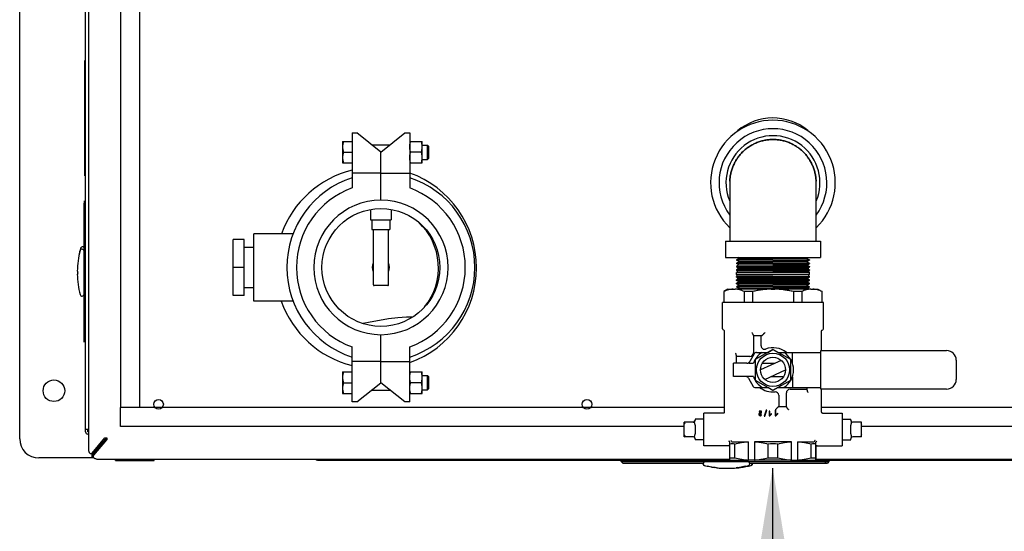
# Model space of a CAD drawing. Units: inches. Extents: x 0 to 259, y 0 to 157.
# Drawn here: x 60 to 86, y 117 to 131 of the extents above; entities that cross this region are included whole.
import ezdxf

# ---------------------------------------------------------------- set-up
doc = ezdxf.new("R2010")
doc.units = ezdxf.units.IN
doc.header["$MEASUREMENT"] = 0
for name, color, linetype in [('02___PRT_ALL_AXES', 7, 'Continuous'), ('03___PRT_ALL_CURVES', 7, 'Continuous'), ('03__ASM_ALL_CURVES', 7, 'Continuous'), ('3_ALL_AXES', 7, 'Continuous'), ('6_ALL_SURFS', 7, 'Continuous'), ('7_ALL_FEATURES', 7, 'Continuous'), ('MANUAL', 7, 'Continuous'), ('TEXT', 1, 'Continuous')]:
    doc.layers.add(name, color=color, linetype=linetype)
doc.styles.get("Standard").update_dxf_attribs({"font": 'ROMANS.SHX'})
doc.dimstyles.get("Standard").update_dxf_attribs({"dimtxt": 0.18, "dimasz": 0.18, "dimexe": 0.18, "dimexo": 0.0625, "dimgap": 0.09, "dimtad": 0, "dimtih": 1, "dimtoh": 1, "dimdec": 4, "dimzin": 0, "dimdsep": 46, "dimtxsty": 'Standard', "dimcen": 0.09, "dimadec": 0, "dimazin": 0, "dimtfac": 1, "dimtdec": 4, "dimtofl": 0, "dimtmove": 0, "dimatfit": 3, "dimfxl": 1, "dimtolj": 1, "dimtzin": 0, "dimarcsym": 0})

# ---------------------------------------------------------------- blocks, each defined once
blk = doc.blocks.new('A$C436268FA')
at = {"color": 7, "linetype": 'Continuous'}
for p, q in [((1.79, 31.514), (1.79, 0.502)), ((0, 0.77), (0, 31.27)), ((1.715, 0.95), (1.715, 30.501)), ((2.634, 1.585), (2.634, 30.46)), ((3.134, 1.585), (3.134, 30.46)), ((1.696, 7.614), (1.696, 10.614)), ((1.715, 10.614), (1.696, 10.614)), ((8.662, 8.729), (8.662, 7.297)), ((8.662, 8.729), (8.787, 8.729)), ((9.412, 8.229), (8.787, 8.729)), ((19.629, 8.559), (19.628, 8.559)), ((19.63, 8.559), (19.629, 8.559)), ((9.412, 6.979), (9.412, 8.229)), ((1.715, 7.614), (1.696, 7.614)), ((9.412, 7.679), (8.662, 7.679)), ((1.676, 5.654), (1.676, 4.535)), ((1.715, 5.645), (1.676, 5.645)), ((1.686, 5.713), (1.686, 5.645)), ((1.715, 5.705), (1.686, 5.705)), ((18.746, 5.464), (18.679, 5.428)), ((18.679, 5.428), (18.679, 5.421)), ((18.679, 5.428), (19.629, 5.428)), ((18.744, 5.381), (18.679, 5.421)), ((19.629, 5.421), (18.679, 5.421)), ((18.746, 5.467), (18.72, 5.484)), ((18.746, 5.467), (18.746, 5.464)), ((18.746, 5.467), (19.629, 5.467)), ((18.746, 5.464), (19.629, 5.464)), ((20.511, 5.467), (19.629, 5.467)), ((20.511, 5.464), (19.629, 5.464)), ((19.629, 5.428), (20.579, 5.428)), ((20.579, 5.421), (19.629, 5.421)), ((20.511, 5.467), (20.537, 5.484)), ((20.511, 5.467), (20.511, 5.464)), ((20.511, 5.464), (20.579, 5.428)), ((20.513, 5.381), (20.579, 5.421)), ((20.579, 5.428), (20.579, 5.421)), ((1.514, 5.133), (1.499, 5.133)), ((18.744, 5.377), (18.679, 5.342)), ((18.679, 5.342), (18.679, 5.332)), ((18.679, 5.342), (19.629, 5.342)), ((18.732, 5.299), (18.679, 5.332)), ((19.629, 5.332), (18.679, 5.332)), ((18.729, 5.284), (18.679, 5.257)), ((18.679, 5.257), (18.679, 5.244)), ((18.679, 5.257), (19.629, 5.257)), ((18.715, 5.221), (18.679, 5.244)), ((19.629, 5.244), (18.679, 5.244)), ((18.708, 5.187), (18.679, 5.171)), ((18.679, 5.171), (18.679, 5.155)), ((18.679, 5.171), (19.629, 5.171)), ((18.699, 5.143), (18.679, 5.155)), ((19.629, 5.155), (18.679, 5.155)), ((18.699, 5.143), (18.689, 5.099)), ((19.629, 5.143), (18.699, 5.143)), ((18.715, 5.221), (18.708, 5.187)), ((19.629, 5.187), (18.708, 5.187)), ((19.629, 5.221), (18.715, 5.221)), ((18.732, 5.299), (18.729, 5.284)), ((19.629, 5.284), (18.729, 5.284)), ((18.732, 5.299), (19.629, 5.299)), ((18.744, 5.381), (18.744, 5.377)), ((18.744, 5.381), (19.629, 5.38)), ((18.744, 5.377), (19.629, 5.377)), ((20.513, 5.381), (19.629, 5.38)), ((20.514, 5.377), (19.629, 5.377)), ((19.629, 5.342), (20.579, 5.342)), ((20.579, 5.332), (19.629, 5.332)), ((20.525, 5.299), (19.629, 5.299)), ((19.629, 5.284), (20.529, 5.284)), ((19.629, 5.257), (20.579, 5.257)), ((20.579, 5.244), (19.629, 5.244)), ((19.629, 5.221), (20.542, 5.221)), ((19.629, 5.187), (20.549, 5.187)), ((19.629, 5.171), (20.579, 5.171)), ((20.579, 5.155), (19.629, 5.155)), ((19.629, 5.143), (20.559, 5.143)), ((20.513, 5.381), (20.514, 5.377)), ((20.514, 5.377), (20.579, 5.342)), ((20.525, 5.299), (20.579, 5.332)), ((20.525, 5.299), (20.529, 5.284)), ((20.529, 5.284), (20.579, 5.257)), ((20.542, 5.221), (20.579, 5.244)), ((20.542, 5.221), (20.549, 5.187)), ((20.549, 5.187), (20.579, 5.171)), ((20.559, 5.143), (20.579, 5.155)), ((20.559, 5.143), (20.568, 5.099)), ((20.579, 5.342), (20.579, 5.332)), ((20.579, 5.257), (20.579, 5.244)), ((20.579, 5.171), (20.579, 5.155)), ((1.499, 5.055), (1.514, 5.055)), ((1.51, 5.114), (1.518, 5.114)), ((18.689, 5.099), (18.679, 5.099)), ((18.679, 5.049), (18.679, 5.099)), ((18.689, 5.049), (18.679, 5.049)), ((18.699, 5.006), (18.679, 4.993)), ((18.679, 4.993), (19.629, 4.993)), ((18.679, 4.977), (18.679, 4.993)), ((19.629, 4.977), (18.679, 4.977)), ((18.708, 4.961), (18.679, 4.977)), ((18.715, 4.927), (18.679, 4.905)), ((18.679, 4.905), (19.629, 4.904)), ((18.679, 4.891), (18.679, 4.905)), ((18.729, 4.865), (18.679, 4.891)), ((19.629, 4.891), (18.679, 4.891)), ((19.629, 5.099), (18.689, 5.099)), ((19.629, 5.049), (18.689, 5.049)), ((18.699, 5.006), (18.689, 5.049)), ((19.629, 5.005), (18.699, 5.006)), ((19.629, 4.961), (18.708, 4.961)), ((18.715, 4.927), (18.708, 4.961)), ((19.629, 4.927), (18.715, 4.927)), ((20.564, 5.099), (19.629, 5.099)), ((20.564, 5.049), (19.629, 5.049)), ((19.629, 5.005), (20.559, 5.006)), ((19.629, 4.993), (20.579, 4.993)), ((20.579, 4.977), (19.629, 4.977)), ((19.629, 4.961), (20.549, 4.961)), ((19.629, 4.927), (20.542, 4.927)), ((19.629, 4.904), (20.579, 4.905)), ((20.579, 4.891), (19.629, 4.891)), ((20.529, 4.865), (20.579, 4.891)), ((20.542, 4.927), (20.549, 4.961)), ((20.542, 4.927), (20.579, 4.905)), ((20.549, 4.961), (20.579, 4.977)), ((20.559, 5.006), (20.568, 5.049)), ((20.559, 5.006), (20.579, 4.993)), ((20.579, 5.099), (20.564, 5.099)), ((20.579, 5.049), (20.564, 5.049)), ((20.579, 5.049), (20.579, 5.099)), ((20.579, 4.977), (20.579, 4.993)), ((20.579, 4.891), (20.579, 4.905)), ((9.589, 4.756), (9.235, 4.756)), ((18.457, 4.664), (18.349, 4.606)), ((18.457, 4.664), (18.59, 4.664)), ((18.59, 4.664), (18.64, 4.664)), ((19.578, 4.664), (18.64, 4.664)), ((18.732, 4.849), (18.679, 4.816)), ((18.679, 4.816), (19.629, 4.816)), ((18.679, 4.806), (18.679, 4.816)), ((18.744, 4.771), (18.679, 4.806)), ((19.629, 4.806), (18.679, 4.806)), ((18.744, 4.768), (18.679, 4.727)), ((18.679, 4.727), (19.629, 4.727)), ((18.679, 4.72), (18.679, 4.727)), ((18.746, 4.684), (18.679, 4.72)), ((19.629, 4.72), (18.679, 4.72)), ((18.746, 4.681), (18.719, 4.664)), ((19.629, 4.864), (18.729, 4.865)), ((18.732, 4.849), (18.729, 4.865)), ((18.732, 4.849), (19.629, 4.849)), ((18.744, 4.771), (19.629, 4.771)), ((18.744, 4.768), (18.744, 4.771)), ((18.744, 4.768), (19.629, 4.768)), ((18.746, 4.684), (19.629, 4.684)), ((18.746, 4.681), (18.746, 4.684)), ((18.746, 4.681), (19.629, 4.681)), ((19.578, 4.664), (19.679, 4.664)), ((19.629, 4.864), (20.529, 4.865)), ((20.525, 4.849), (19.629, 4.849)), ((19.629, 4.816), (20.579, 4.816)), ((20.579, 4.806), (19.629, 4.806)), ((20.514, 4.771), (19.629, 4.771)), ((20.513, 4.768), (19.629, 4.768)), ((19.629, 4.727), (20.579, 4.727)), ((20.579, 4.72), (19.629, 4.72)), ((20.511, 4.684), (19.629, 4.684)), ((20.511, 4.681), (19.629, 4.681)), ((20.617, 4.664), (19.679, 4.664)), ((20.511, 4.684), (20.579, 4.72)), ((20.511, 4.681), (20.511, 4.684)), ((20.511, 4.681), (20.538, 4.664)), ((20.513, 4.768), (20.514, 4.771)), ((20.513, 4.768), (20.579, 4.727)), ((20.514, 4.771), (20.579, 4.806)), ((20.525, 4.849), (20.529, 4.865)), ((20.525, 4.849), (20.579, 4.816)), ((20.579, 4.806), (20.579, 4.816)), ((20.579, 4.72), (20.579, 4.727)), ((20.617, 4.664), (20.668, 4.664)), ((20.668, 4.664), (20.8, 4.664)), ((20.8, 4.664), (20.908, 4.606)), ((1.715, 4.543), (1.676, 4.543)), ((18.349, 4.606), (18.349, 4.314)), ((18.881, 4.603), (18.881, 4.314)), ((19.097, 4.603), (19.097, 4.314)), ((20.16, 4.603), (20.16, 4.314)), ((20.377, 4.603), (20.377, 4.314)), ((20.908, 4.314), (20.908, 4.606)), ((18.348, 4.314), (18.315, 4.314)), ((18.889, 4.314), (18.348, 4.314)), ((19.097, 4.314), (18.889, 4.314)), ((19.629, 4.314), (19.097, 4.314)), ((20.16, 4.314), (19.629, 4.314)), ((20.369, 4.314), (20.16, 4.314)), ((20.908, 4.314), (20.369, 4.314)), ((20.942, 4.314), (20.908, 4.314)), ((9.412, 2.229), (9.412, 3.479)), ((19.123, 3.458), (19.123, 3.45)), ((19.323, 3.185), (19.323, 3.45)), ((8.662, 1.729), (8.662, 3.16)), ((19.629, 3.092), (19.166, 2.835)), ((19.492, 3.018), (19.629, 3.097)), ((19.629, 3.097), (19.766, 3.018)), ((20.091, 2.835), (19.629, 3.092)), ((18.673, 2.942), (18.673, 2.913)), ((19.135, 2.98), (18.997, 2.741)), ((19.166, 2.835), (19.166, 2.291)), ((19.2, 3.018), (19.495, 3.018)), ((19.762, 3.018), (20.135, 3.018)), ((20.091, 2.291), (20.091, 2.835)), ((20.135, 3.018), (20.34, 3.018)), ((20.135, 2.742), (20.135, 3.018)), ((20.34, 3.018), (20.658, 3.018)), ((20.658, 3.018), (20.879, 3.018)), ((20.879, 3.063), (24.154, 3.063)), ((20.879, 2.063), (20.879, 3.063)), ((9.412, 2.779), (8.662, 2.779)), ((18.952, 2.738), (18.92, 2.738)), ((18.997, 2.738), (18.997, 2.741)), ((18.997, 2.738), (19.121, 2.738)), ((19.842, 2.811), (19.301, 2.563)), ((19.354, 2.738), (19.682, 2.738)), ((24.404, 2.813), (24.404, 2.313)), ((19.121, 2.388), (18.92, 2.388)), ((18.99, 2.35), (19.115, 2.133)), ((19.415, 2.314), (19.956, 2.563)), ((19.575, 2.388), (19.905, 2.388)), ((20.135, 2.384), (20.135, 2.108)), ((8.787, 1.729), (9.412, 2.229)), ((19.159, 2.108), (19.495, 2.108)), ((19.166, 2.291), (19.629, 2.033)), ((19.629, 2.029), (19.492, 2.108)), ((19.629, 2.033), (20.091, 2.291)), ((19.765, 2.108), (19.629, 2.029)), ((19.762, 2.108), (20.135, 2.108)), ((20.135, 2.108), (20.34, 2.108)), ((20.34, 2.108), (20.658, 2.108)), ((20.516, 2.033), (20.516, 2.058)), ((20.658, 2.108), (20.879, 2.108)), ((24.154, 2.063), (20.879, 2.063)), ((19.779, 1.906), (19.779, 1.608)), ((2.63, 1.085), (2.63, 1.585)), ((18.364, 1.585), (2.63, 1.585)), ((8.787, 1.729), (8.662, 1.729)), ((19.979, 1.604), (19.979, 1.608)), ((51.28, 1.585), (20.894, 1.585)), ((17.829, 0.589), (17.829, 1.439)), ((18.339, 1.439), (17.829, 1.439)), ((19.33, 1.49), (19.265, 1.49)), ((19.265, 1.49), (19.265, 1.475)), ((19.265, 1.475), (19.312, 1.475)), ((19.31, 1.45), (19.308, 1.448)), ((19.312, 1.475), (19.312, 1.456)), ((19.317, 1.43), (19.325, 1.439)), ((19.331, 1.383), (19.319, 1.399)), ((19.33, 1.449), (19.33, 1.49)), ((19.454, 1.512), (19.398, 1.357)), ((19.398, 1.357), (19.413, 1.357)), ((19.413, 1.357), (19.469, 1.512)), ((19.469, 1.512), (19.454, 1.512)), ((19.546, 1.484), (19.531, 1.484)), ((19.531, 1.484), (19.531, 1.37)), ((19.531, 1.37), (19.546, 1.37)), ((19.546, 1.385), (19.546, 1.484)), ((19.593, 1.426), (19.546, 1.385)), ((19.546, 1.37), (19.593, 1.411)), ((19.593, 1.411), (19.593, 1.426)), ((19.701, 1.511), (19.686, 1.511)), ((19.686, 1.511), (19.686, 1.37)), ((19.686, 1.37), (19.701, 1.37)), ((19.701, 1.385), (19.701, 1.511)), ((19.755, 1.432), (19.701, 1.385)), ((19.701, 1.37), (19.755, 1.417)), ((19.755, 1.417), (19.755, 1.432)), ((20.919, 1.439), (21.429, 1.439)), ((21.429, 1.439), (21.429, 0.589)), ((17.319, 1.085), (2.63, 1.085)), ((17.549, 1.201), (17.319, 1.201)), ((17.319, 0.821), (17.319, 1.201)), ((17.599, 1.276), (17.599, 1.251)), ((17.599, 1.123), (17.599, 0.899)), ((21.659, 1.251), (21.659, 1.276)), ((21.659, 0.899), (21.659, 1.123)), ((21.939, 1.201), (21.709, 1.201)), ((21.939, 0.821), (21.939, 1.201)), ((51.28, 1.085), (21.939, 1.085)), ((1.775, 1.01), (1.715, 1.01)), ((1.775, 0.95), (1.775, 1.01)), ((1.79, 0.95), (1.775, 0.95)), ((1.79, 0.89), (1.775, 0.89)), ((1.884, 0.399), (2.22, 0.79)), ((2.22, 0.79), (2.272, 0.79)), ((2.272, 0.79), (2.272, 0.741)), ((17.549, 0.821), (17.319, 0.821)), ((17.596, 0.786), (17.596, 0.786)), ((17.599, 0.771), (17.599, 0.746)), ((21.659, 0.746), (21.659, 0.771)), ((21.661, 0.786), (21.661, 0.786)), ((21.939, 0.821), (21.709, 0.821)), ((1.929, 0.347), (2.272, 0.741)), ((18.479, 0.589), (17.829, 0.589)), ((18.507, 0.214), (18.507, 0.678)), ((18.554, 0.694), (18.991, 0.694)), ((18.632, 0.275), (18.632, 0.633)), ((18.991, 0.214), (18.991, 0.694)), ((20.113, 0.694), (19.145, 0.694)), ((19.145, 0.694), (19.145, 0.214)), ((19.504, 0.275), (19.504, 0.633)), ((19.754, 0.275), (19.754, 0.633)), ((20.113, 0.214), (20.113, 0.694)), ((20.266, 0.694), (20.703, 0.694)), ((20.266, 0.694), (20.266, 0.214)), ((20.625, 0.275), (20.625, 0.633)), ((20.75, 0.214), (20.75, 0.678)), ((20.779, 0.589), (21.429, 0.589)), ((1.871, 0.27), (0.5, 0.27)), ((1.852, 0.382), (1.903, 0.382)), ((1.88, 0.382), (1.88, 0.27)), ((1.943, 0.27), (1.88, 0.27)), ((1.915, 0.347), (1.915, 0.363)), ((2.045, 0.239), (18.507, 0.239)), ((7.758, 0.239), (7.758, 0.216)), ((7.758, 0.216), (18.507, 0.216)), ((15.675, 0.177), (15.675, 0.216)), ((15.715, 0.137), (15.675, 0.177)), ((15.675, 0.177), (21.022, 0.177)), ((15.715, 0.137), (17.808, 0.137)), ((17.866, 0.216), (17.866, 0.177)), ((17.96, 0.048), (17.91, 0.058)), ((18.034, 0.033), (17.96, 0.048)), ((18.118, 0.02), (18.034, 0.033)), ((18.123, 0.019), (18.118, 0.02)), ((18.161, 0.015), (18.122, 0.02)), ((18.157, 0.015), (18.123, 0.019)), ((18.507, 0.214), (18.504, 0.214)), ((18.507, 0.214), (18.991, 0.214)), ((18.712, 0.02), (18.673, 0.015)), ((18.712, 0.02), (18.796, 0.033)), ((18.771, 0.02), (18.731, 0.015)), ((18.771, 0.018), (18.746, 0.015)), ((18.771, 0.02), (18.854, 0.033)), ((18.774, 0.018), (18.771, 0.018)), ((18.785, 0.02), (18.774, 0.018)), ((18.87, 0.048), (18.796, 0.033)), ((18.928, 0.048), (18.854, 0.033)), ((18.92, 0.058), (18.87, 0.048)), ((18.92, 0.058), (18.99, 0.076)), ((18.978, 0.058), (18.928, 0.048)), ((18.968, 0.214), (18.968, 0.177)), ((18.978, 0.058), (19.048, 0.076)), ((19.145, 0.214), (18.991, 0.214)), ((19.026, 0.137), (20.983, 0.137)), ((20.113, 0.214), (19.145, 0.214)), ((20.113, 0.214), (20.266, 0.214)), ((20.266, 0.214), (20.75, 0.214)), ((20.75, 0.239), (51.204, 0.239)), ((20.75, 0.216), (50.091, 0.216)), ((20.75, 0.214), (20.754, 0.214)), ((21.022, 0.177), (20.983, 0.137)), ((20.983, 0.137), (21.046, 0.137)), ((21.022, 0.216), (21.022, 0.177)), ((21.022, 0.177), (21.086, 0.177)), ((21.086, 0.177), (21.046, 0.137)), ((21.086, 0.216), (21.086, 0.177))]:
    blk.add_line(p, q, dxfattribs=at)
at = {"color": 3, "linetype": 'Continuous'}
for p, q in [((1.79, 0.95), (1.775, 0.95)), ((1.929, 0.396), (2.272, 0.79)), ((1.935, 0.399), (2.272, 0.79))]:
    blk.add_line(p, q, dxfattribs=at)
at = {"color": 7, "linetype": 'Continuous'}
blk.add_lwpolyline([(10.241, 3.937), (10.083, 3.933), (9.851, 3.917), (9.614, 3.889), (9.375, 3.851), (9.133, 3.805), (8.952, 3.766)], dxfattribs=at)
blk.add_circle((19.629, 2.563), 0.432, dxfattribs=at)
for centre, radius, start, end in [((9.412, 5.229), 2.45, 107.8257, 252.1743), ((9.412, 5.229), 2.2, 109.9323, 250.0677), ((9.412, 5.229), 1.75, 90, 270), ((3.68, 5.094), 2.181, 164.7702, 178.9657), ((3.69, 5.154), 2.181, 164.7716, 169.9149), ((1.625, 5.654), 0.0512, 0, 164.7702), ((1.635, 5.713), 0.0512, 0.0015, 164.7716), ((9.412, 5.229), 0.225, 151.2543, 208.7724), ((9.412, 5.229), 0.225, 331.0988, 28.9416), ((3.68, 5.094), 2.181, 181.0343, 195.2298), ((3.69, 5.154), 2.181, 181.0357, 182.6047), ((9.235, 4.776), 0.02, 180, 270.0001), ((9.589, 4.776), 0.02, 269.9999, 0), ((1.625, 4.535), 0.0512, 195.2298, 0), ((18.989, 2.819), 1.787, 86.5214, 93.4689), ((20.268, 2.819), 1.787, 86.531, 93.4786), ((19.408, 3.185), 0.085, 180, 289.4795), ((19.629, 2.563), 0.575, 52.4833, 109.4795), ((19.629, 2.563), 0.537, 122.0808, 160.9808), ((19.2, 2.943), 0.075, 90, 150), ((19.629, 2.563), 0.537, 302.0808, 57.9192), ((24.154, 2.813), 0.25, 0, 90), ((18.952, 2.813), 0.075, 270, 330), ((18.925, 2.313), 0.075, 30, 90), ((19.629, 2.563), 0.537, 199.0192, 210.441), ((24.154, 2.313), 0.25, 270, 0), ((19.159, 2.158), 0.05, 210, 270), ((19.629, 2.563), 0.537, 210.5727, 237.9192), ((19.629, 2.563), 0.575, 232.5192, 275.6519), ((19.694, 1.906), 0.085, 0, 95.6519), ((18.339, 1.464), 0.025, 269.9999, 0.0007), ((19.301, 1.408), 0.039, 82.158, 319.7024), ((19.301, 1.408), 0.02, 73.9051, 331.6067), ((19.307, 1.449), 0.002, 262.158, 324.702), ((19.31, 1.438), 0.011, 253.9051, 315.988), ((19.301, 1.456), 0.011, 324.702, 0), ((19.315, 1.449), 0.015, 315.988, 0), ((20.919, 1.464), 0.025, 179.997, 270.0011), ((17.549, 1.251), 0.05, 270, 359.9952), ((17.549, 1.251), 0.05, 270, 342.5352), ((21.709, 1.251), 0.05, 179.9539, 197.4136), ((21.709, 1.251), 0.05, 197.4648, 270), ((21.709, 1.251), 0.05, 197.4576, 270), ((0.5, 0.77), 0.5, 180, 270), ((1.775, 0.95), 0.0598, 180, 270), ((17.549, 0.771), 0.05, 35.5871, 90), ((17.549, 0.771), 0.05, 0.0469, 17.5023), ((21.709, 0.771), 0.05, 162.5462, 180.004), ((21.709, 0.771), 0.05, 90, 144.4129), ((18.479, 0.564), 0.025, 359.9971, 90.0014), ((18.569, 0.114), 0.522, 83.1109, 96.8602), ((19.629, -1.447), 2.083, 86.5596, 93.4404), ((20.688, 0.114), 0.522, 83.1397, 96.8891), ((20.779, 0.564), 0.025, 89.9995, 180.0035), ((1.958, 0.314), 0.0424, 174.36, 179.8935), ((18.57, 0.794), 0.522, 263.1109, 276.8602), ((19.629, 2.355), 2.083, 266.5596, 273.4404), ((20.687, 0.794), 0.522, 263.1397, 276.8891), ((7.758, 0.276), 0.0598, 219.3746, 270), ((17.854, 0.126), 0.0512, 166.5569, 254.7702), ((17.857, 0.126), 0.0512, 90, 254.7702), ((18.413, 2.181), 2.181, 254.7702, 256.6681), ((18.417, 2.181), 2.181, 254.7702, 262.2195), ((18.413, 2.181), 2.181, 260.0008, 262.2195), ((18.413, 2.181), 2.181, 263.2609, 267.853), ((18.417, 2.181), 2.181, 263.2609, 276.7391), ((18.49, 2.181), 2.181, 270.3338, 276.7391), ((18.475, 2.181), 2.181, 270.7168, 276.7391), ((18.417, 2.181), 2.181, 277.7805, 279.9992), ((18.475, 2.181), 2.181, 277.7805, 279.9992), ((18.49, 2.181), 2.181, 277.7805, 285.2298), ((18.417, 2.181), 2.181, 283.3319, 285.2298), ((18.976, 0.126), 0.0512, 285.2298, 90), ((18.475, 2.181), 2.181, 283.3319, 285.2298), ((19.035, 0.126), 0.0512, 285.2298, 13.418), ((19.049, 0.126), 0.0512, 285.2298, 13.418)]:
    blk.add_arc(centre, radius, start, end, dxfattribs=at)
at = {"color": 3, "linetype": 'Continuous'}
for centre, radius, start, end in [((1.903, 0.414), 0.0323, 270.1654, 282.9756), ((1.958, 0.363), 0.0424, 174.36, 179.8935)]:
    blk.add_arc(centre, radius, start, end, dxfattribs=at)
at = {"color": 7, "linetype": 'Continuous'}
for centre, major_axis, ratio, start_param, end_param in [((17.269, 1.151), (0.0688, 0.0425), 0.38204, -1.017251, 0.553545), ((21.989, 1.151), (0.0688, -0.0425), 0.38204, 2.588047, 4.158844), ((17.269, 0.871), (0.0688, -0.0425), 0.381892, -0.553457, 1.017193), ((21.989, 0.871), (0.0688, 0.0425), 0.381892, 2.1244, 3.695049)]:
    blk.add_ellipse(centre, major_axis=major_axis, ratio=ratio, start_param=start_param, end_param=end_param, dxfattribs=at)
for points, knots in [([(19.628, 8.559), (19.592, 8.559), (19.52, 8.556), (19.413, 8.54), (19.309, 8.515), (19.207, 8.479), (19.109, 8.434), (19.016, 8.38), (18.928, 8.317), (18.861, 8.258), (18.81, 8.207), (18.762, 8.153), (18.707, 8.082), (18.659, 8.007), (18.625, 7.943), (18.602, 7.895), (18.581, 7.845), (18.562, 7.795), (18.546, 7.743), (18.528, 7.674), (18.512, 7.585), (18.506, 7.514), (18.504, 7.478)], [0, 0, 0, 0, 0.062491, 0.12499, 0.18749, 0.249982, 0.312473, 0.374971, 0.437471, 0.499964, 0.531218, 0.562472, 0.62497, 0.68747, 0.718727, 0.749982, 0.781236, 0.81249, 0.843746, 0.875005, 0.937505, 1, 1, 1, 1]), ([(20.753, 7.478), (20.751, 7.514), (20.745, 7.585), (20.729, 7.674), (20.711, 7.743), (20.695, 7.795), (20.676, 7.845), (20.655, 7.895), (20.632, 7.943), (20.598, 8.007), (20.55, 8.082), (20.495, 8.153), (20.447, 8.207), (20.397, 8.258), (20.329, 8.317), (20.241, 8.38), (20.148, 8.434), (20.05, 8.479), (19.949, 8.515), (19.844, 8.54), (19.737, 8.556), (19.665, 8.559), (19.63, 8.559)], [0, 0, 0, 0, 0.062495, 0.124995, 0.156254, 0.18751, 0.218764, 0.250018, 0.281273, 0.31253, 0.37503, 0.437528, 0.468782, 0.500036, 0.562529, 0.625029, 0.687527, 0.750018, 0.81251, 0.87501, 0.937509, 1, 1, 1, 1]), ([(1.519, 5.094), (1.519, 5.099), (1.518, 5.106), (1.518, 5.116), (1.517, 5.122), (1.517, 5.126), (1.516, 5.13), (1.515, 5.132), (1.515, 5.133), (1.514, 5.133), (1.514, 5.133)], [0, 0, 0, 0, 0.376521, 0.546556, 0.695764, 0.818644, 0.911034, 0.945001, 0.970709, 1, 1, 1, 1]), ([(1.514, 5.055), (1.514, 5.055), (1.515, 5.055), (1.515, 5.056), (1.516, 5.058), (1.517, 5.062), (1.517, 5.067), (1.518, 5.072), (1.518, 5.082), (1.519, 5.089), (1.519, 5.094)], [0, 0, 0, 0, 0.029288, 0.054995, 0.088961, 0.181351, 0.304233, 0.453442, 0.623478, 1, 1, 1, 1]), ([(18.59, 4.664), (18.569, 4.663), (18.529, 4.659), (18.468, 4.646), (18.408, 4.627), (18.369, 4.611), (18.349, 4.603)], [0, 0, 0, 0, 0.244168, 0.491313, 0.742967, 1, 1, 1, 1]), ([(18.881, 4.603), (18.861, 4.611), (18.822, 4.627), (18.762, 4.646), (18.701, 4.659), (18.66, 4.663), (18.64, 4.664)], [0, 0, 0, 0, 0.257048, 0.508707, 0.755849, 1, 1, 1, 1]), ([(19.578, 4.664), (19.538, 4.663), (19.457, 4.659), (19.336, 4.646), (19.216, 4.627), (19.137, 4.611), (19.097, 4.603)], [0, 0, 0, 0, 0.249999, 0.499999, 0.749999, 1, 1, 1, 1]), ([(20.16, 4.603), (20.121, 4.611), (20.041, 4.627), (19.921, 4.646), (19.8, 4.659), (19.719, 4.663), (19.679, 4.664)], [0, 0, 0, 0, 0.250001, 0.500001, 0.750001, 1, 1, 1, 1]), ([(20.617, 4.664), (20.597, 4.663), (20.556, 4.659), (20.495, 4.646), (20.435, 4.627), (20.396, 4.611), (20.377, 4.603)], [0, 0, 0, 0, 0.244151, 0.491293, 0.742952, 1, 1, 1, 1]), ([(20.908, 4.603), (20.889, 4.611), (20.849, 4.627), (20.789, 4.646), (20.729, 4.659), (20.688, 4.663), (20.668, 4.664)], [0, 0, 0, 0, 0.257033, 0.508687, 0.755832, 1, 1, 1, 1]), ([(19.123, 3.458), (19.123, 3.459), (19.123, 3.461), (19.122, 3.465), (19.121, 3.469), (19.119, 3.475), (19.114, 3.483), (19.108, 3.492), (19.101, 3.503), (19.091, 3.517), (19.082, 3.528), (19.076, 3.535)], [0, 0, 0, 0, 0.034807, 0.075147, 0.120745, 0.171065, 0.283633, 0.409644, 0.546184, 0.691224, 1, 1, 1, 1]), ([(19.325, 3.45), (19.325, 3.45), (19.326, 3.45), (19.328, 3.451), (19.329, 3.452), (19.332, 3.453), (19.336, 3.456), (19.341, 3.459), (19.347, 3.464), (19.353, 3.469), (19.36, 3.474), (19.369, 3.483), (19.38, 3.493), (19.394, 3.507), (19.409, 3.521), (19.418, 3.531), (19.422, 3.535)], [0, 0, 0, 0, 0.008697, 0.02006, 0.034127, 0.050826, 0.091621, 0.141103, 0.197603, 0.259603, 0.325919, 0.395477, 0.541403, 0.692724, 0.846362, 1, 1, 1, 1]), ([(18.673, 2.942), (18.673, 2.947), (18.672, 2.956), (18.668, 2.97), (18.662, 2.984), (18.657, 2.993), (18.654, 2.998)], [0, 0, 0, 0, 0.219232, 0.460419, 0.721392, 1, 1, 1, 1]), ([(20.516, 2.033), (20.516, 2.031), (20.516, 2.026), (20.518, 2.019), (20.52, 2.012), (20.524, 2.002), (20.53, 1.988), (20.536, 1.978), (20.54, 1.973)], [0, 0, 0, 0, 0.102485, 0.212472, 0.329392, 0.45259, 0.716249, 1, 1, 1, 1]), ([(19.773, 1.605), (19.772, 1.604), (19.77, 1.602), (19.764, 1.597), (19.757, 1.59), (19.747, 1.581), (19.736, 1.57), (19.725, 1.559), (19.709, 1.543), (19.697, 1.531), (19.689, 1.523)], [0, 0, 0, 0, 0.035571, 0.078402, 0.181175, 0.300569, 0.43093, 0.5684, 0.710305, 1, 1, 1, 1]), ([(19.778, 1.608), (19.778, 1.608), (19.778, 1.608), (19.777, 1.608), (19.776, 1.607), (19.775, 1.606), (19.774, 1.605), (19.773, 1.605)], [0, 0, 0, 0, 0.048151, 0.118008, 0.325134, 0.620529, 1, 1, 1, 1]), ([(19.979, 1.604), (19.979, 1.603), (19.979, 1.601), (19.98, 1.598), (19.982, 1.594), (19.984, 1.59), (19.987, 1.585), (19.991, 1.578), (19.997, 1.569), (20.006, 1.558), (20.015, 1.547), (20.025, 1.535), (20.033, 1.527), (20.036, 1.523)], [0, 0, 0, 0, 0.027376, 0.062321, 0.104324, 0.152517, 0.206152, 0.26454, 0.392836, 0.533242, 0.682645, 0.838867, 1, 1, 1, 1]), ([(17.596, 1.151), (17.595, 1.155), (17.594, 1.162), (17.592, 1.17), (17.59, 1.176), (17.588, 1.182), (17.587, 1.187), (17.586, 1.193), (17.586, 1.198), (17.586, 1.204), (17.587, 1.211), (17.59, 1.219), (17.593, 1.228), (17.595, 1.233), (17.596, 1.236)], [0, 0, 0, 0, 0.147314, 0.219194, 0.289717, 0.358604, 0.42555, 0.490477, 0.55351, 0.614764, 0.674419, 0.789815, 0.899199, 1, 1, 1, 1]), ([(17.599, 1.123), (17.599, 1.128), (17.598, 1.137), (17.597, 1.147), (17.596, 1.151)], [0, 0, 0, 0, 0.507555, 1, 1, 1, 1]), ([(21.661, 1.151), (21.66, 1.147), (21.659, 1.137), (21.659, 1.128), (21.659, 1.123)], [0, 0, 0, 0, 0.492445, 1, 1, 1, 1]), ([(21.661, 1.236), (21.662, 1.233), (21.664, 1.228), (21.667, 1.219), (21.67, 1.211), (21.671, 1.204), (21.671, 1.198), (21.671, 1.193), (21.67, 1.187), (21.669, 1.182), (21.667, 1.176), (21.665, 1.17), (21.663, 1.162), (21.662, 1.155), (21.661, 1.151)], [0, 0, 0, 0, 0.100802, 0.210185, 0.325569, 0.385232, 0.446492, 0.509519, 0.574438, 0.641388, 0.710283, 0.780808, 0.852688, 1, 1, 1, 1]), ([(17.596, 0.786), (17.595, 0.789), (17.593, 0.795), (17.59, 0.804), (17.587, 0.812), (17.586, 0.818), (17.586, 0.824), (17.586, 0.829), (17.587, 0.835), (17.588, 0.841), (17.59, 0.847), (17.592, 0.853), (17.594, 0.861), (17.595, 0.867), (17.596, 0.871)], [0, 0, 0, 0, 0.100797, 0.210173, 0.325554, 0.385214, 0.446471, 0.509496, 0.574415, 0.641368, 0.710266, 0.780794, 0.852678, 1, 1, 1, 1]), ([(17.596, 0.871), (17.597, 0.876), (17.598, 0.885), (17.599, 0.894), (17.599, 0.899)], [0, 0, 0, 0, 0.49244, 1, 1, 1, 1]), ([(21.659, 0.899), (21.659, 0.894), (21.659, 0.885), (21.66, 0.876), (21.661, 0.871)], [0, 0, 0, 0, 0.50756, 1, 1, 1, 1]), ([(21.661, 0.871), (21.662, 0.867), (21.663, 0.861), (21.665, 0.853), (21.667, 0.847), (21.669, 0.841), (21.67, 0.835), (21.671, 0.829), (21.671, 0.824), (21.671, 0.818), (21.67, 0.812), (21.667, 0.804), (21.664, 0.795), (21.662, 0.789), (21.661, 0.786)], [0, 0, 0, 0, 0.147323, 0.219207, 0.289734, 0.358623, 0.425569, 0.490496, 0.55353, 0.614785, 0.674438, 0.789826, 0.899205, 1, 1, 1, 1]), ([(18.507, 0.678), (18.507, 0.679), (18.507, 0.682), (18.505, 0.686), (18.503, 0.69), (18.498, 0.695), (18.491, 0.701), (18.485, 0.704), (18.482, 0.705)], [0, 0, 0, 0, 0.103498, 0.218223, 0.341879, 0.471931, 0.738971, 1, 1, 1, 1]), ([(18.507, 0.573), (18.507, 0.575), (18.507, 0.578), (18.505, 0.582), (18.503, 0.587), (18.499, 0.592), (18.492, 0.596), (18.485, 0.598), (18.482, 0.598)], [0, 0, 0, 0, 0.124489, 0.248283, 0.372863, 0.49814, 0.748673, 1, 1, 1, 1]), ([(18.549, 0.701), (18.549, 0.702), (18.548, 0.705), (18.545, 0.71), (18.541, 0.715), (18.535, 0.721), (18.53, 0.724), (18.527, 0.725)], [0, 0, 0, 0, 0.108357, 0.22654, 0.481429, 0.745294, 1, 1, 1, 1]), ([(18.549, 0.701), (18.549, 0.7), (18.55, 0.698), (18.551, 0.696), (18.552, 0.695), (18.553, 0.694), (18.554, 0.694), (18.554, 0.694)], [0, 0, 0, 0, 0.365444, 0.640042, 0.839265, 0.921939, 1, 1, 1, 1]), ([(18.632, 0.633), (18.691, 0.649), (18.78, 0.67), (18.9, 0.687), (18.961, 0.692), (18.991, 0.694)], [0, 0, 0, 0, 0.501058, 0.75074, 1, 1, 1, 1]), ([(19.145, 0.694), (19.175, 0.692), (19.235, 0.687), (19.356, 0.67), (19.445, 0.649), (19.504, 0.633)], [0, 0, 0, 0, 0.249257, 0.498938, 1, 1, 1, 1]), ([(19.754, 0.633), (19.812, 0.649), (19.901, 0.67), (20.022, 0.687), (20.082, 0.692), (20.113, 0.694)], [0, 0, 0, 0, 0.501062, 0.750743, 1, 1, 1, 1]), ([(20.266, 0.694), (20.296, 0.692), (20.357, 0.687), (20.477, 0.67), (20.566, 0.649), (20.625, 0.633)], [0, 0, 0, 0, 0.24926, 0.498942, 1, 1, 1, 1]), ([(20.708, 0.701), (20.708, 0.7), (20.708, 0.699), (20.707, 0.698), (20.706, 0.696), (20.705, 0.695), (20.704, 0.694), (20.704, 0.694), (20.703, 0.694)], [0, 0, 0, 0, 0.194196, 0.365877, 0.57948, 0.747014, 0.881581, 1, 1, 1, 1]), ([(20.73, 0.725), (20.728, 0.724), (20.723, 0.721), (20.716, 0.715), (20.712, 0.71), (20.709, 0.705), (20.709, 0.702), (20.708, 0.701)], [0, 0, 0, 0, 0.254692, 0.518566, 0.773458, 0.891644, 1, 1, 1, 1]), ([(20.75, 0.678), (20.75, 0.679), (20.751, 0.682), (20.752, 0.686), (20.755, 0.69), (20.759, 0.695), (20.766, 0.701), (20.772, 0.704), (20.775, 0.705)], [0, 0, 0, 0, 0.103499, 0.218226, 0.341884, 0.471935, 0.738978, 1, 1, 1, 1]), ([(20.75, 0.573), (20.75, 0.575), (20.75, 0.578), (20.752, 0.583), (20.754, 0.587), (20.758, 0.592), (20.765, 0.596), (20.772, 0.598), (20.775, 0.598)], [0, 0, 0, 0, 0.12431, 0.248141, 0.372809, 0.498, 0.748557, 1, 1, 1, 1]), ([(1.79, 0.502), (1.79, 0.494), (1.791, 0.479), (1.794, 0.457), (1.8, 0.436), (1.808, 0.418), (1.817, 0.403), (1.828, 0.391), (1.839, 0.384), (1.848, 0.382), (1.852, 0.382)], [0, 0, 0, 0, 0.159926, 0.316144, 0.463448, 0.598405, 0.718786, 0.824093, 0.916062, 1, 1, 1, 1]), ([(1.852, 0.382), (1.855, 0.382), (1.861, 0.383), (1.869, 0.386), (1.877, 0.392), (1.882, 0.397), (1.884, 0.399)], [0, 0, 0, 0, 0.226064, 0.463433, 0.719893, 1, 1, 1, 1]), ([(1.915, 0.314), (1.915, 0.309), (1.917, 0.3), (1.921, 0.292), (1.923, 0.288)], [0, 0, 0, 0, 0.485949, 1, 1, 1, 1]), ([(1.929, 0.347), (1.925, 0.343), (1.919, 0.334), (1.916, 0.323), (1.916, 0.318)], [0, 0, 0, 0, 0.520987, 1, 1, 1, 1]), ([(1.923, 0.288), (1.928, 0.28), (1.943, 0.266), (1.972, 0.251), (2.007, 0.241), (2.032, 0.239), (2.045, 0.239)], [0, 0, 0, 0, 0.202187, 0.441369, 0.712236, 1, 1, 1, 1]), ([(18.632, 0.275), (18.691, 0.259), (18.78, 0.238), (18.9, 0.221), (18.961, 0.216), (18.991, 0.214)], [0, 0, 0, 0, 0.501062, 0.750743, 1, 1, 1, 1]), ([(19.145, 0.214), (19.175, 0.216), (19.235, 0.221), (19.356, 0.238), (19.445, 0.259), (19.504, 0.275)], [0, 0, 0, 0, 0.24926, 0.498942, 1, 1, 1, 1]), ([(19.754, 0.275), (19.812, 0.259), (19.901, 0.238), (20.022, 0.221), (20.082, 0.216), (20.113, 0.214)], [0, 0, 0, 0, 0.501058, 0.75074, 1, 1, 1, 1]), ([(20.266, 0.214), (20.296, 0.216), (20.357, 0.221), (20.477, 0.238), (20.566, 0.259), (20.625, 0.275)], [0, 0, 0, 0, 0.249257, 0.498938, 1, 1, 1, 1])]:
    blk.add_open_spline(points, degree=3, knots=knots, dxfattribs=at)
at = {"color": 3, "linetype": 'Continuous'}
for points, knots in [([(1.929, 0.393), (1.928, 0.392), (1.922, 0.387), (1.916, 0.384), (1.911, 0.383)], [0, 0, 0, 0, 0.268671, 1, 1, 1, 1]), ([(1.916, 0.367), (1.916, 0.369), (1.916, 0.372), (1.917, 0.374), (1.917, 0.375)], [0, 0, 0, 0, 0.747355, 1, 1, 1, 1]), ([(1.917, 0.375), (1.917, 0.376), (1.918, 0.378), (1.919, 0.38), (1.92, 0.382)], [0, 0, 0, 0, 0.246951, 1, 1, 1, 1]), ([(1.92, 0.382), (1.92, 0.383), (1.923, 0.388), (1.926, 0.393), (1.929, 0.396)], [0, 0, 0, 0, 0.241154, 1, 1, 1, 1]), ([(1.935, 0.399), (1.935, 0.399), (1.933, 0.396), (1.931, 0.394), (1.929, 0.393)], [0, 0, 0, 0, 0.257049, 1, 1, 1, 1])]:
    blk.add_open_spline(points, degree=3, knots=knots, dxfattribs=at)
at = {"layer": '02___PRT_ALL_AXES', "color": 7, "linetype": 'Continuous'}
for centre, radius in [((0.891, 2.02), 0.281), ((3.619, 1.666), 0.124), ((14.782, 1.666), 0.124)]:
    blk.add_circle(centre, radius, dxfattribs=at)
for centre, radius, start, end in [((19.628, 7.681), 1.438, 50.7158, 130.0589), ((9.286, 5.219), 2.618, 103.8207, 160.2394), ((9.286, 5.219), 2.618, 289.5549, 70.4451), ((9.286, 5.219), 1.625, 321.173, 47.2344), ((9.286, 5.219), 2.618, 199.3337, 256.1793)]:
    blk.add_arc(centre, radius, start, end, dxfattribs=at)
at = {"layer": '03___PRT_ALL_CURVES', "color": 40, "linetype": 'Continuous'}
blk.add_line((9.214, 5.229), (9.215, 5.229), dxfattribs=at)
at = {"layer": '03__ASM_ALL_CURVES', "color": 4, "linetype": 'Continuous'}
for p, q in [((1.686, 5.645), (1.686, 6.964)), ((1.676, 3.283), (1.676, 6.905)), ((1.686, 4.543), (1.686, 3.343)), ((18.976, 0.177), (17.858, 0.177))]:
    blk.add_line(p, q, dxfattribs=at)
at = {"layer": '3_ALL_AXES', "color": 7, "linetype": 'Continuous'}
for p, q in [((9.142, 6.737), (9.142, 6.47)), ((9.682, 6.737), (9.682, 6.47)), ((9.142, 6.47), (9.682, 6.47)), ((9.177, 6.47), (9.177, 6.22)), ((9.647, 6.47), (9.647, 6.22)), ((9.177, 6.22), (9.647, 6.22)), ((9.215, 4.776), (9.215, 6.22)), ((9.609, 4.776), (9.609, 6.22)), ((6.102, 4.354), (6.102, 6.104)), ((7.123, 6.104), (6.102, 6.104)), ((18.394, 5.914), (18.394, 5.484)), ((18.394, 5.914), (18.504, 5.914)), ((18.504, 5.914), (18.729, 5.914)), ((18.729, 5.914), (19.629, 5.914)), ((19.629, 5.914), (20.529, 5.914)), ((20.529, 5.914), (20.754, 5.914)), ((20.754, 5.914), (20.864, 5.914)), ((20.864, 5.914), (20.864, 5.484)), ((5.852, 5.754), (6.102, 5.754)), ((18.394, 5.484), (18.729, 5.484)), ((18.729, 5.484), (19.629, 5.484)), ((19.629, 5.484), (20.529, 5.484)), ((20.529, 5.484), (20.864, 5.484)), ((5.852, 4.704), (6.102, 4.704)), ((7.123, 4.354), (6.102, 4.354)), ((18.315, 3.632), (18.315, 4.314)), ((20.942, 3.632), (20.942, 4.314)), ((18.352, 3.598), (18.331, 3.607)), ((20.906, 3.598), (20.926, 3.607)), ((18.364, 1.464), (18.364, 3.58)), ((19.323, 3.45), (19.123, 3.45)), ((19.123, 3.45), (19.123, 3.01)), ((20.894, 3.063), (20.894, 3.58)), ((19.027, 2.913), (18.673, 2.913)), ((20.075, 2.058), (20.516, 2.058)), ((20.516, 2.058), (20.516, 2.108)), ((20.894, 1.464), (20.894, 2.063)), ((19.979, 1.608), (19.979, 1.961)), ((19.779, 1.608), (19.979, 1.608)), ((17.829, 1.276), (17.599, 1.276)), ((21.429, 1.276), (21.659, 1.276)), ((17.829, 0.746), (17.599, 0.746)), ((18.504, 0.214), (18.504, 0.564)), ((20.754, 0.214), (20.754, 0.564)), ((21.429, 0.746), (21.659, 0.746)), ((2.492, 0.207), (2.492, 0.239)), ((2.492, 0.207), (3.508, 0.207)), ((3.508, 0.207), (3.508, 0.239))]:
    blk.add_line(p, q, dxfattribs=at)
for centre, radius in [((9.412, 5.229), 1.535), ((19.629, 2.563), 0.327)]:
    blk.add_circle(centre, radius, dxfattribs=at)
for centre, radius, start, end in [((19.629, 7.435), 1.625, 313.8616, 226.1384), ((19.629, 7.434), 1.405, 323.255, 216.745), ((19.629, 7.434), 1.225, 337.0999, 202.9001), ((18.341, 3.632), 0.0266, 180, 246.4875), ((18.344, 3.58), 0.0199, 0, 66.4875), ((20.913, 3.58), 0.0199, 113.5125, 180), ((20.916, 3.632), 0.0266, 293.5125, 0), ((19.027, 3.01), 0.0969, 270, 0), ((20.075, 1.961), 0.0969, 90, 180)]:
    blk.add_arc(centre, radius, start, end, dxfattribs=at)
at = {"layer": '6_ALL_SURFS', "color": 7, "linetype": 'Continuous'}
for p, q in [((19.628, 8.559), (19.629, 8.559)), ((19.629, 8.559), (19.63, 8.559)), ((18.504, 7.434), (18.504, 5.914)), ((20.754, 5.914), (20.754, 7.434)), ((18.673, 2.913), (18.673, 2.738)), ((18.759, 2.738), (18.599, 2.738)), ((18.599, 2.388), (18.599, 2.738)), ((18.92, 2.738), (18.759, 2.738)), ((18.759, 2.388), (18.599, 2.388)), ((18.92, 2.388), (18.759, 2.388))]:
    blk.add_line(p, q, dxfattribs=at)
for centre, start, end in [((19.618, 7.434), 177.7604, 179.9986), ((19.639, 7.434), 0.0014, 2.2422)]:
    blk.add_arc(centre, 1.114, start, end, dxfattribs=at)
for points, knots in [([(18.504, 7.478), (18.506, 7.514), (18.512, 7.585), (18.528, 7.674), (18.546, 7.743), (18.562, 7.795), (18.581, 7.845), (18.602, 7.895), (18.625, 7.943), (18.659, 8.007), (18.707, 8.082), (18.762, 8.153), (18.81, 8.207), (18.861, 8.258), (18.928, 8.317), (19.016, 8.38), (19.109, 8.434), (19.207, 8.479), (19.309, 8.515), (19.413, 8.54), (19.52, 8.556), (19.592, 8.559), (19.628, 8.559)], [0, 0, 0, 0, 0.062495, 0.124995, 0.156254, 0.18751, 0.218764, 0.250018, 0.281273, 0.31253, 0.37503, 0.437528, 0.468782, 0.500036, 0.562529, 0.625029, 0.687527, 0.750018, 0.81251, 0.87501, 0.937509, 1, 1, 1, 1]), ([(19.63, 8.559), (19.665, 8.559), (19.737, 8.556), (19.844, 8.54), (19.949, 8.515), (20.05, 8.479), (20.148, 8.434), (20.241, 8.38), (20.329, 8.317), (20.397, 8.258), (20.447, 8.207), (20.495, 8.153), (20.55, 8.082), (20.598, 8.007), (20.632, 7.943), (20.655, 7.895), (20.676, 7.845), (20.695, 7.795), (20.711, 7.743), (20.729, 7.674), (20.745, 7.585), (20.751, 7.514), (20.753, 7.478)], [0, 0, 0, 0, 0.062491, 0.12499, 0.18749, 0.249982, 0.312473, 0.374971, 0.437471, 0.499964, 0.531218, 0.562472, 0.62497, 0.68747, 0.718727, 0.749982, 0.781236, 0.81249, 0.843746, 0.875005, 0.937505, 1, 1, 1, 1])]:
    blk.add_open_spline(points, degree=3, knots=knots, dxfattribs=at)
at = {"layer": '7_ALL_FEATURES', "color": 7, "linetype": 'Continuous'}
for p, q in [((5.56, 4.5), (5.56, 5.958)), ((5.852, 5.958), (5.56, 5.958)), ((5.852, 4.5), (5.852, 5.958)), ((5.852, 5.229), (5.56, 5.229)), ((5.852, 4.5), (5.56, 4.5))]:
    blk.add_line(p, q, dxfattribs=at)
at = {"layer": 'MANUAL', "color": 7, "linetype": 'Continuous'}
for p, q in [((9.412, 8.229), (10.037, 8.729)), ((10.037, 8.729), (10.162, 8.729)), ((10.162, 8.729), (10.162, 7.297)), ((8.412, 8.509), (8.412, 8.51)), ((8.412, 8.51), (8.662, 8.51)), ((8.412, 8.509), (8.412, 7.948)), ((10.162, 8.51), (10.489, 8.51)), ((10.49, 8.509), (10.489, 8.51)), ((10.49, 7.949), (10.49, 8.509)), ((8.437, 8.229), (8.662, 8.229)), ((9.169, 8.423), (9.654, 8.423)), ((9.412, 6.979), (9.412, 8.229)), ((10.464, 8.229), (10.187, 8.229)), ((10.49, 8.416), (10.626, 8.416)), ((10.626, 8.041), (10.626, 8.416)), ((10.626, 8.416), (10.662, 8.38)), ((10.662, 8.077), (10.662, 8.38)), ((10.49, 8.041), (10.626, 8.041)), ((10.626, 8.041), (10.662, 8.077)), ((8.412, 7.948), (8.412, 7.948)), ((8.412, 7.948), (8.662, 7.948)), ((10.162, 7.948), (10.489, 7.948)), ((10.49, 7.949), (10.489, 7.948)), ((9.412, 7.679), (10.162, 7.679)), ((9.412, 2.229), (9.412, 3.479)), ((10.162, 1.729), (10.162, 3.16)), ((9.412, 2.779), (10.162, 2.779)), ((8.412, 2.509), (8.412, 2.51)), ((8.412, 2.51), (8.662, 2.51)), ((8.412, 2.509), (8.412, 1.948)), ((10.162, 2.51), (10.489, 2.51)), ((10.49, 2.509), (10.489, 2.51)), ((10.49, 1.949), (10.49, 2.509)), ((10.49, 2.416), (10.626, 2.416)), ((10.626, 2.416), (10.662, 2.38)), ((10.626, 2.041), (10.626, 2.416)), ((10.662, 2.077), (10.662, 2.38)), ((8.437, 2.229), (8.662, 2.229)), ((10.037, 1.729), (9.412, 2.229)), ((10.464, 2.229), (10.187, 2.229)), ((10.626, 2.041), (10.662, 2.077)), ((8.412, 1.948), (8.412, 1.948)), ((8.412, 1.948), (8.662, 1.948)), ((9.169, 2.035), (9.654, 2.035)), ((10.162, 1.948), (10.489, 1.948)), ((10.49, 1.949), (10.489, 1.948)), ((10.49, 2.041), (10.626, 2.041)), ((10.162, 1.729), (10.037, 1.729))]:
    blk.add_line(p, q, dxfattribs=at)
for radius, start, end in [(2.45, 287.8257, 72.1743), (2.2, 289.9323, 70.0677), (1.75, 270, 90)]:
    blk.add_arc((9.412, 5.229), radius, start, end, dxfattribs=at)
for points, knots in [([(8.437, 8.51), (8.435, 8.504), (8.431, 8.493), (8.427, 8.475), (8.422, 8.458), (8.419, 8.44), (8.416, 8.423), (8.414, 8.408), (8.413, 8.396), (8.412, 8.387), (8.412, 8.378), (8.412, 8.369), (8.412, 8.36), (8.412, 8.351), (8.413, 8.342), (8.414, 8.331), (8.416, 8.316), (8.419, 8.298), (8.422, 8.281), (8.427, 8.263), (8.431, 8.246), (8.435, 8.234), (8.437, 8.229)], [0, 0, 0, 0, 0.062918, 0.125699, 0.188345, 0.250861, 0.31326, 0.375562, 0.406687, 0.437799, 0.468902, 0.5, 0.531098, 0.562201, 0.593313, 0.624438, 0.68674, 0.749139, 0.811655, 0.874301, 0.937082, 1, 1, 1, 1]), ([(10.187, 8.229), (10.184, 8.24), (10.178, 8.257), (10.173, 8.281), (10.169, 8.298), (10.166, 8.316), (10.164, 8.334), (10.163, 8.351), (10.162, 8.369), (10.163, 8.387), (10.164, 8.405), (10.166, 8.423), (10.169, 8.44), (10.173, 8.458), (10.178, 8.481), (10.184, 8.498), (10.187, 8.51)], [0, 0, 0, 0, 0.125685, 0.188332, 0.250851, 0.313254, 0.37556, 0.437798, 0.5, 0.562202, 0.62444, 0.686746, 0.749149, 0.811668, 0.874315, 1, 1, 1, 1]), ([(10.464, 8.229), (10.468, 8.24), (10.473, 8.257), (10.479, 8.281), (10.482, 8.298), (10.485, 8.316), (10.487, 8.334), (10.489, 8.351), (10.489, 8.369), (10.489, 8.387), (10.487, 8.405), (10.485, 8.423), (10.482, 8.44), (10.479, 8.458), (10.473, 8.481), (10.468, 8.498), (10.464, 8.51)], [0, 0, 0, 0, 0.125685, 0.188332, 0.250851, 0.313254, 0.37556, 0.437798, 0.5, 0.562202, 0.62444, 0.686746, 0.749149, 0.811668, 0.874315, 1, 1, 1, 1]), ([(8.437, 8.229), (8.435, 8.223), (8.431, 8.212), (8.427, 8.194), (8.422, 8.177), (8.419, 8.159), (8.416, 8.142), (8.414, 8.127), (8.413, 8.115), (8.412, 8.106), (8.412, 8.097), (8.412, 8.088), (8.412, 8.079), (8.412, 8.07), (8.413, 8.061), (8.414, 8.05), (8.416, 8.035), (8.419, 8.017), (8.422, 8), (8.427, 7.982), (8.431, 7.965), (8.435, 7.953), (8.437, 7.948)], [0, 0, 0, 0, 0.062918, 0.125699, 0.188345, 0.250861, 0.31326, 0.375562, 0.406687, 0.437799, 0.468902, 0.5, 0.531098, 0.562201, 0.593313, 0.624438, 0.68674, 0.749139, 0.811655, 0.874301, 0.937082, 1, 1, 1, 1]), ([(10.187, 7.948), (10.184, 7.959), (10.178, 7.976), (10.173, 8), (10.169, 8.017), (10.166, 8.035), (10.164, 8.053), (10.163, 8.07), (10.162, 8.088), (10.163, 8.106), (10.164, 8.124), (10.166, 8.142), (10.169, 8.159), (10.173, 8.177), (10.178, 8.2), (10.184, 8.217), (10.187, 8.229)], [0, 0, 0, 0, 0.125685, 0.188332, 0.250851, 0.313254, 0.37556, 0.437798, 0.5, 0.562202, 0.62444, 0.686746, 0.749149, 0.811668, 0.874315, 1, 1, 1, 1]), ([(10.464, 7.948), (10.468, 7.959), (10.473, 7.976), (10.479, 8), (10.482, 8.017), (10.485, 8.035), (10.487, 8.053), (10.489, 8.07), (10.489, 8.088), (10.489, 8.106), (10.487, 8.124), (10.485, 8.142), (10.482, 8.159), (10.479, 8.177), (10.473, 8.2), (10.468, 8.217), (10.464, 8.229)], [0, 0, 0, 0, 0.125685, 0.188332, 0.250851, 0.313254, 0.37556, 0.437798, 0.5, 0.562202, 0.62444, 0.686746, 0.749149, 0.811668, 0.874315, 1, 1, 1, 1]), ([(8.437, 2.51), (8.435, 2.504), (8.431, 2.493), (8.427, 2.475), (8.422, 2.458), (8.419, 2.44), (8.416, 2.423), (8.414, 2.408), (8.413, 2.396), (8.412, 2.387), (8.412, 2.378), (8.412, 2.369), (8.412, 2.36), (8.412, 2.351), (8.413, 2.342), (8.414, 2.331), (8.416, 2.316), (8.419, 2.298), (8.422, 2.281), (8.427, 2.263), (8.431, 2.246), (8.435, 2.234), (8.437, 2.229)], [0, 0, 0, 0, 0.062918, 0.125699, 0.188345, 0.250861, 0.31326, 0.375562, 0.406687, 0.437799, 0.468902, 0.5, 0.531098, 0.562201, 0.593313, 0.624438, 0.68674, 0.749139, 0.811655, 0.874301, 0.937082, 1, 1, 1, 1]), ([(10.187, 2.229), (10.184, 2.24), (10.178, 2.257), (10.173, 2.281), (10.169, 2.298), (10.166, 2.316), (10.164, 2.334), (10.163, 2.351), (10.162, 2.369), (10.163, 2.387), (10.164, 2.405), (10.166, 2.423), (10.169, 2.44), (10.173, 2.458), (10.178, 2.481), (10.184, 2.498), (10.187, 2.51)], [0, 0, 0, 0, 0.125685, 0.188332, 0.250851, 0.313254, 0.37556, 0.437798, 0.5, 0.562202, 0.62444, 0.686746, 0.749149, 0.811668, 0.874315, 1, 1, 1, 1]), ([(10.464, 2.229), (10.468, 2.24), (10.473, 2.257), (10.479, 2.281), (10.482, 2.298), (10.485, 2.316), (10.487, 2.334), (10.489, 2.351), (10.489, 2.369), (10.489, 2.387), (10.487, 2.405), (10.485, 2.423), (10.482, 2.44), (10.479, 2.458), (10.473, 2.481), (10.468, 2.498), (10.464, 2.51)], [0, 0, 0, 0, 0.125685, 0.188332, 0.250851, 0.313254, 0.37556, 0.437798, 0.5, 0.562202, 0.62444, 0.686746, 0.749149, 0.811668, 0.874315, 1, 1, 1, 1]), ([(8.437, 2.229), (8.435, 2.223), (8.431, 2.212), (8.427, 2.194), (8.422, 2.177), (8.419, 2.159), (8.416, 2.142), (8.414, 2.127), (8.413, 2.115), (8.412, 2.106), (8.412, 2.097), (8.412, 2.088), (8.412, 2.079), (8.412, 2.07), (8.413, 2.061), (8.414, 2.05), (8.416, 2.035), (8.419, 2.017), (8.422, 2), (8.427, 1.982), (8.431, 1.965), (8.435, 1.953), (8.437, 1.948)], [0, 0, 0, 0, 0.062918, 0.125699, 0.188345, 0.250861, 0.31326, 0.375562, 0.406687, 0.437799, 0.468902, 0.5, 0.531098, 0.562201, 0.593313, 0.624438, 0.68674, 0.749139, 0.811655, 0.874301, 0.937082, 1, 1, 1, 1]), ([(10.187, 1.948), (10.184, 1.959), (10.178, 1.976), (10.173, 2), (10.169, 2.017), (10.166, 2.035), (10.164, 2.053), (10.163, 2.07), (10.162, 2.088), (10.163, 2.106), (10.164, 2.124), (10.166, 2.142), (10.169, 2.159), (10.173, 2.177), (10.178, 2.2), (10.184, 2.217), (10.187, 2.229)], [0, 0, 0, 0, 0.125685, 0.188332, 0.250851, 0.313254, 0.37556, 0.437798, 0.5, 0.562202, 0.62444, 0.686746, 0.749149, 0.811668, 0.874315, 1, 1, 1, 1]), ([(10.464, 1.948), (10.468, 1.959), (10.473, 1.976), (10.479, 2), (10.482, 2.017), (10.485, 2.035), (10.487, 2.053), (10.489, 2.07), (10.489, 2.088), (10.489, 2.106), (10.487, 2.124), (10.485, 2.142), (10.482, 2.159), (10.479, 2.177), (10.473, 2.2), (10.468, 2.217), (10.464, 2.229)], [0, 0, 0, 0, 0.125685, 0.188332, 0.250851, 0.313254, 0.37556, 0.437798, 0.5, 0.562202, 0.62444, 0.686746, 0.749149, 0.811668, 0.874315, 1, 1, 1, 1])]:
    blk.add_open_spline(points, degree=3, knots=knots, dxfattribs=at)

msp = doc.modelspace()

# ---------------------------------------------------------------- block references
msp.add_blockref('A$C436268FA', (60.218, 118.941))

# ---------------------------------------------------------------- leaders
at = {"layer": 'TEXT'}
msp.add_leader([(79.839, 118.949), (79.839, 112.683)], dimstyle='Standard', override={"dimscale": 14, "dimgap": 0.09, "dimtad": 0}, dxfattribs=at)

doc.saveas('drawing.dxf')
